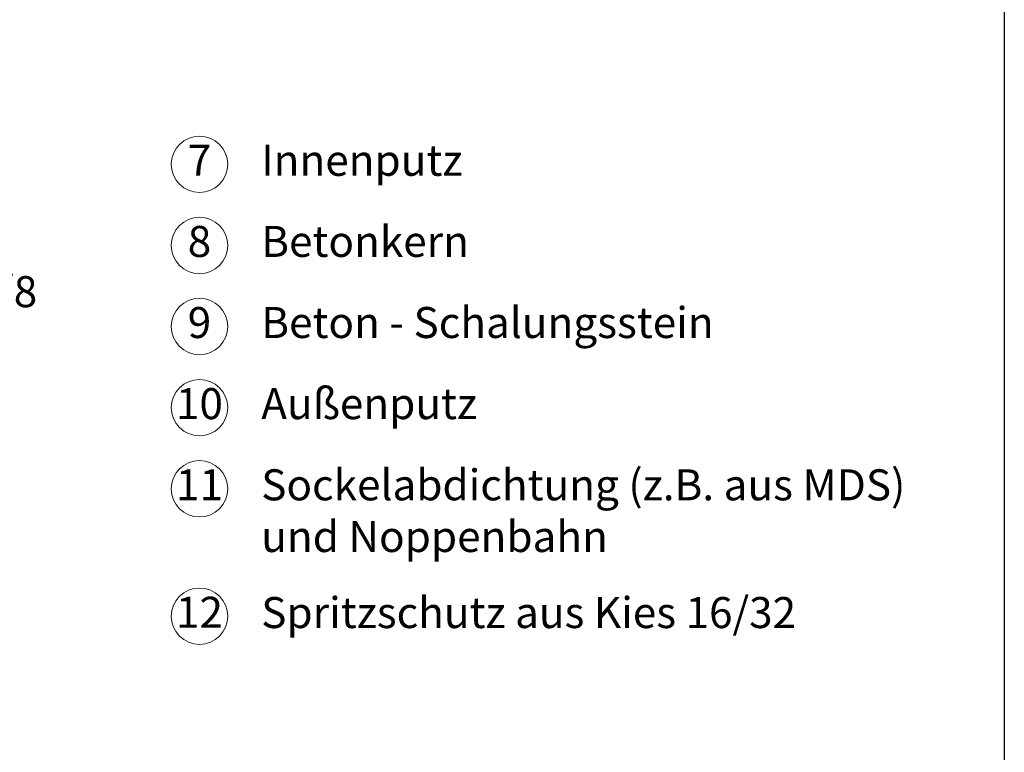
# Model space of a CAD drawing. Units: millimetres. Extents: x -100 to 1585, y -100 to 2200.
# Drawn here: x 742 to 1440, y 420 to 940 of the extents above; entities that cross this region are included whole.
import ezdxf

# ---------------------------------------------------------------- set-up
doc = ezdxf.new("R2010")
doc.units = ezdxf.units.MM
doc.layers.get('0').update_dxf_attribs({"lineweight": 25})
doc.layers.add('Legend DE', color=7, linetype='Continuous', lineweight=20)
doc.styles.add('Beschriftung', font='arial.ttf', dxfattribs={"height": 22})

# ---------------------------------------------------------------- blocks, each defined once
blk = doc.blocks.new('A$C53313D6E')
at = {"layer": 'Legend DE'}
blk.add_circle((20, 20), 20, dxfattribs=at)
at = {"layer": 'Legend DE', "insert": (19.96, 19.98), "char_height": 22, "width": 30.0625, "attachment_point": 5, "style": 'Beschriftung'}
blk.add_mtext('7', dxfattribs=at)
blk = doc.blocks.new('A$C53AF2D78')
at = {"layer": 'Legend DE'}
blk.add_circle((20, 20), 20, dxfattribs=at)
at = {"layer": 'Legend DE', "insert": (19.96, 19.98), "char_height": 22, "width": 30.0625, "attachment_point": 5, "style": 'Beschriftung'}
blk.add_mtext('8', dxfattribs=at)
blk = doc.blocks.new('A$C42E8302B')
at = {"layer": 'Legend DE'}
blk.add_circle((20, 20), 20, dxfattribs=at)
at = {"layer": 'Legend DE', "insert": (19.96, 19.98), "char_height": 22, "width": 30.0625, "attachment_point": 5, "style": 'Beschriftung'}
blk.add_mtext('9', dxfattribs=at)
blk = doc.blocks.new('A$C01AB0EEB')
at = {"layer": 'Legend DE'}
blk.add_circle((20, 20), 20, dxfattribs=at)
at = {"layer": 'Legend DE', "insert": (19.96, 19.98), "char_height": 22, "width": 30.0625, "attachment_point": 5, "style": 'Beschriftung'}
blk.add_mtext('10', dxfattribs=at)
blk = doc.blocks.new('A$C037C00C9')
at = {"layer": 'Legend DE'}
blk.add_circle((20, 20), 20, dxfattribs=at)
at = {"layer": 'Legend DE', "insert": (19.96, 19.98), "char_height": 22, "width": 30.0625, "attachment_point": 5, "style": 'Beschriftung'}
blk.add_mtext('11', dxfattribs=at)
blk = doc.blocks.new('A$C199910F1')
at = {"layer": 'Legend DE'}
blk.add_circle((20, 20), 20, dxfattribs=at)
at = {"layer": 'Legend DE', "insert": (19.96, 19.98), "char_height": 22, "width": 30.0625, "attachment_point": 5, "style": 'Beschriftung'}
blk.add_mtext('12', dxfattribs=at)

msp = doc.modelspace()

# ---------------------------------------------------------------- linework, layer by layer
msp.add_line((1440, 2055), (1440, 45))

# ---------------------------------------------------------------- block references
at = {"layer": 'Legend DE'}
for name, p in [('A$C53313D6E', (849.15, 816.92)), ('A$C53AF2D78', (849.15, 759.38)), ('A$C42E8302B', (849.15, 701.84)), ('A$C01AB0EEB', (849.15, 644.29)), ('A$C037C00C9', (849.15, 586.75)), ('A$C199910F1', (849.15, 496.32))]:
    msp.add_blockref(name, p, dxfattribs=at)

# ---------------------------------------------------------------- texts
at = {"layer": 'Legend DE', "char_height": 22, "attachment_point": 4, "style": 'Beschriftung'}
for s, insert, width in [('Innenputz', (912.93, 836.92), 530.8961), ('Betonkern', (912.93, 779.38), 466.6715), ('Ausgleichsschicht aus Splitt 4/8 ', (314.64, 743.72), 452.0416), ('Beton - Schalungsstein', (912.93, 721.84), 594.6042), ('Außenputz', (912.93, 664.29), 594.6042), ('Sockelabdichtung (z.B. aus MDS) ^Jund Noppenbahn', (912.93, 588.35), 530.8961), ('Spritzschutz aus Kies 16/32 ', (912.93, 516.06), 530.8961)]:
    msp.add_mtext(s, dxfattribs=dict(at, insert=insert, width=width))

doc.saveas('drawing.dxf')
